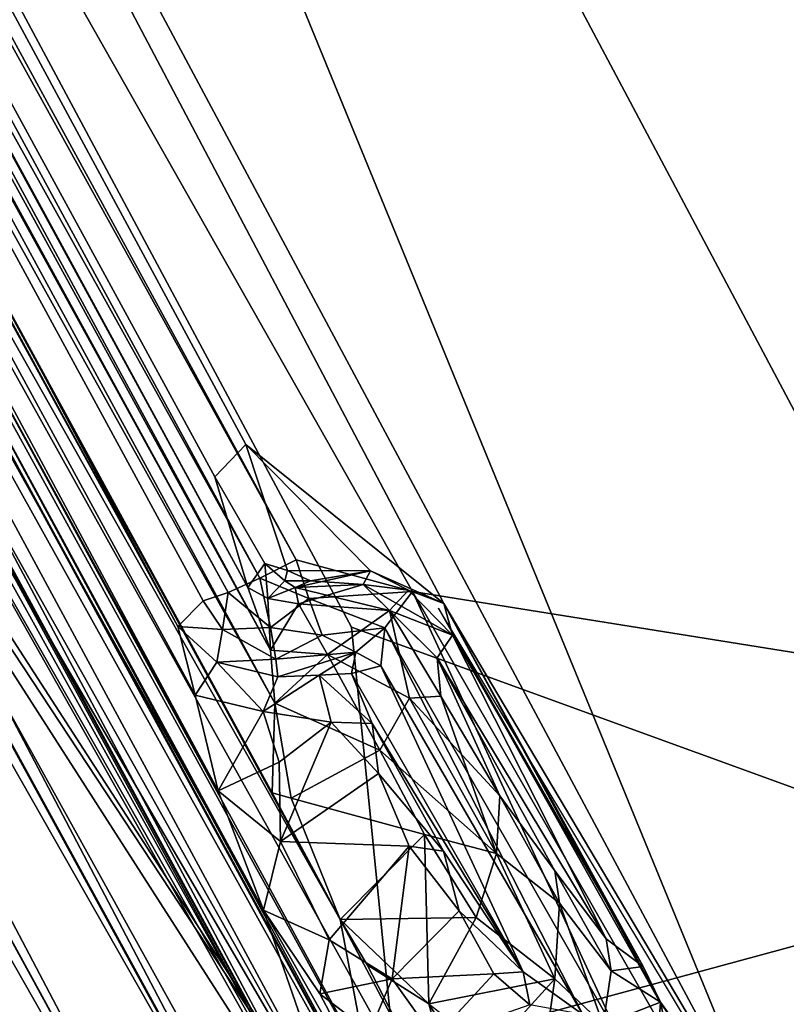
# Model space of a CAD drawing. Units: inches. Extents: x -2 to 291, y -6 to 84.
# Drawn here: x 29 to 30, y 40 to 42 of the extents above; entities that cross this region are included whole.
import ezdxf

# ---------------------------------------------------------------- set-up
doc = ezdxf.new("R2010")
doc.units = ezdxf.units.IN
doc.header["$MEASUREMENT"] = 0
doc.layers.add('SEAT-FABRIC', color=5, linetype='Continuous')
doc.layers.add('SEAT-LEG', color=5, linetype='Continuous')

# ---------------------------------------------------------------- blocks, each defined once
blk = doc.blocks.new('1VERUS_ASIDE_4LEG_SUSPBCK_ARMS_0T')
at = {"layer": 'SEAT-FABRIC'}
for points in [[(-5.7447, -2.2914, 14.9762), (-5.7869, -1.365, 14.9358), (7.0249, -1.8331, 16.4644), (6.9464, -3.6539, 16.5085)], [(6.2497, -3.8101, 18.7001), (6.2425, -1.9244, 18.6071), (-6.5348, -1.4232, 17.0617), (-6.3547, -3.1274, 17.1503)], [(-5.7447, -2.2914, 14.9762), (6.9464, -3.6539, 16.5085), (6.8102, -5.4733, 16.5808), (-5.4815, -4.0202, 15.0876)], [(6.2497, -3.8101, 18.7001), (-6.3547, -3.1274, 17.1503), (-6.098, -4.7107, 17.3017), (6.2397, -5.4288, 18.8459)], [(-5.1113, -5.7481, 15.2643), (-5.4815, -4.0202, 15.0876), (6.8102, -5.4733, 16.5808), (6.6121, -7.3391, 16.6876)], [(6.3814, -6.6065, 19.0271), (6.2397, -5.4288, 18.8459), (-6.098, -4.7107, 17.3017), (-5.7524, -6.1756, 17.522)], [(7.0982, -5.41, 17.2353), (7.2901, -7.7942, 17.4971), (6.8799, -7.3765, 17.3946)], [(7.0982, -5.41, 17.2353), (7.6113, -7.7945, 17.5103), (7.2901, -7.7942, 17.4971)], [(7.6921, -6.1098, 19.01), (6.2397, -5.4288, 18.8459), (6.3814, -6.6065, 19.0271), (7.0111, -7.8542, 19.2785)], [(6.8102, -5.4733, 16.5808), (6.889, -5.4829, 16.6528), (6.6121, -7.3391, 16.6876)], [(6.6121, -7.3391, 16.6876), (6.889, -5.4829, 16.6528), (6.8102, -5.4733, 16.5808)], [(6.889, -5.4829, 16.6528), (6.6576, -7.3891, 16.7398), (6.6121, -7.3391, 16.6876)], [(6.6121, -7.3391, 16.6876), (6.6576, -7.3891, 16.7398), (6.889, -5.4829, 16.6528)], [(6.718, -7.2131, 16.8123), (6.6576, -7.3891, 16.7398), (6.889, -5.4829, 16.6528)], [(6.889, -5.4829, 16.6528), (6.6576, -7.3891, 16.7398), (6.718, -7.2131, 16.8123)], [(-5.1113, -5.7481, 15.2643), (6.6121, -7.3391, 16.6876), (-4.7192, -6.9685, 15.4265), (-5.1113, -5.7481, 15.2643)], [(6.3814, -6.6065, 19.0271), (-5.7524, -6.1756, 17.522), (-5.2353, -7.1936, 17.7511), (5.2758, -7.5336, 19.0717)], [(6.3814, -6.6065, 19.0271), (5.2758, -7.5336, 19.0717), (6.0444, -7.8809, 19.2138), (6.3814, -6.6065, 19.0271)], [(6.0444, -7.8809, 19.2138), (7.0111, -7.8542, 19.2785), (6.3814, -6.6065, 19.0271), (6.0444, -7.8809, 19.2138)], [(4.8614, -7.5341, 16.518), (-4.4304, -7.2627, 15.4905), (-4.7192, -6.9685, 15.4265), (5.3261, -7.3539, 16.55)], [(6.6121, -7.3391, 16.6876), (5.3261, -7.3539, 16.55), (5.3261, -7.3539, 16.55), (-4.7192, -6.9685, 15.4265)], [(6.0444, -7.8809, 19.2138), (5.2758, -7.5336, 19.0717), (-5.2353, -7.1936, 17.7511), (-4.9371, -7.7081, 17.8471)], [(4.8864, -7.6188, 16.6266), (-4.4336, -7.3842, 15.6158), (-4.4304, -7.2627, 15.4905), (4.8614, -7.5341, 16.518)], [(6.2167, -7.3771, 16.6487), (6.6121, -7.3391, 16.6876), (5.3261, -7.3539, 16.55)], [(5.3261, -7.3539, 16.55), (6.6121, -7.3391, 16.6876), (6.2167, -7.3771, 16.6487)], [(6.6121, -7.3391, 16.6876), (6.2167, -7.3771, 16.6487), (6.3052, -7.4065, 16.6567)], [(6.3052, -7.4065, 16.6567), (6.2167, -7.3771, 16.6487), (6.6121, -7.3391, 16.6876)], [(5.3261, -7.3539, 16.55), (5.1985, -7.4466, 16.5494), (4.8614, -7.5341, 16.518)], [(4.8614, -7.5341, 16.518), (5.1985, -7.4466, 16.5494), (5.3261, -7.3539, 16.55)], [(5.3261, -7.3539, 16.55), (5.2688, -7.4005, 16.5772), (5.1985, -7.4466, 16.5494)], [(5.1985, -7.4466, 16.5494), (5.2688, -7.4005, 16.5772), (5.3261, -7.3539, 16.55)], [(5.3261, -7.3539, 16.55), (5.3887, -7.3704, 16.5867), (5.2688, -7.4005, 16.5772)], [(5.2688, -7.4005, 16.5772), (5.3887, -7.3704, 16.5867), (5.3261, -7.3539, 16.55)], [(5.3887, -7.3704, 16.5867), (5.3261, -7.3539, 16.55), (6.139, -7.3713, 16.6574)], [(5.3261, -7.3539, 16.55), (5.3887, -7.3704, 16.5867), (6.139, -7.3713, 16.6574)], [(5.3261, -7.3539, 16.55), (6.2167, -7.3771, 16.6487), (6.139, -7.3713, 16.6574)], [(5.3261, -7.3539, 16.55), (6.139, -7.3713, 16.6574), (6.2167, -7.3771, 16.6487)], [(5.2147, -7.4725, 16.9816), (5.2688, -7.4005, 16.5772), (5.3887, -7.3704, 16.5867)], [(5.3887, -7.3704, 16.5867), (5.4124, -7.4184, 17.1226), (5.2147, -7.4725, 16.9816)], [(5.2849, -7.4532, 17.1624), (5.3887, -7.3704, 16.5867), (5.2688, -7.4005, 16.5772)], [(5.3887, -7.3704, 16.5867), (5.2849, -7.4532, 17.1624), (5.4124, -7.4184, 17.1226)], [(5.4124, -7.4184, 17.1226), (5.3887, -7.3704, 16.5867), (6.0558, -7.407, 17.0588)], [(6.0558, -7.407, 17.0588), (5.3887, -7.3704, 16.5867), (5.4124, -7.4184, 17.1226)], [(5.3887, -7.3704, 16.5867), (6.0558, -7.407, 17.0588), (6.139, -7.3713, 16.6574)], [(6.139, -7.3713, 16.6574), (6.0558, -7.407, 17.0588), (5.3887, -7.3704, 16.5867)], [(6.0558, -7.407, 17.0588), (6.139, -7.3713, 16.6574), (6.1151, -7.4301, 17.1585)], [(6.139, -7.3713, 16.6574), (6.0558, -7.407, 17.0588), (6.1151, -7.4301, 17.1585)], [(6.139, -7.3713, 16.6574), (6.2167, -7.3771, 16.6487), (6.1151, -7.4301, 17.1585)], [(6.1151, -7.4301, 17.1585), (6.2167, -7.3771, 16.6487), (6.139, -7.3713, 16.6574)], [(6.2167, -7.3771, 16.6487), (6.1151, -7.4301, 17.1585), (6.1986, -7.4963, 17.2072)], [(6.2167, -7.3771, 16.6487), (6.1986, -7.4963, 17.2072), (6.1151, -7.4301, 17.1585)], [(6.2167, -7.3771, 16.6487), (6.3236, -7.4494, 16.6705), (6.1986, -7.4963, 17.2072)], [(6.1986, -7.4963, 17.2072), (6.3236, -7.4494, 16.6705), (6.2167, -7.3771, 16.6487)], [(5.1068, -7.6714, 17.1708), (-4.5139, -7.4355, 16.1701), (-4.4336, -7.3842, 15.6158), (4.8864, -7.6188, 16.6266)], [(5.2688, -7.4005, 16.5772), (5.2147, -7.4725, 16.9816), (5.1985, -7.4466, 16.5494)], [(5.1985, -7.4466, 16.5494), (5.2147, -7.4725, 16.9816), (5.2688, -7.4005, 16.5772)], [(5.2688, -7.4005, 16.5772), (5.2147, -7.4725, 16.9816), (5.2849, -7.4532, 17.1624)], [(5.4124, -7.4184, 17.1226), (5.2849, -7.4532, 17.1624), (5.2147, -7.4725, 16.9816)], [(5.4807, -7.4499, 17.3461), (5.4124, -7.4184, 17.1226), (5.2849, -7.4532, 17.1624)], [(5.2849, -7.4532, 17.1624), (5.4124, -7.4184, 17.1226), (5.4807, -7.4499, 17.3461)], [(5.4124, -7.4184, 17.1226), (5.8898, -7.428, 17.282), (6.0558, -7.407, 17.0588)], [(6.0558, -7.407, 17.0588), (5.8898, -7.428, 17.282), (5.4124, -7.4184, 17.1226)], [(5.4807, -7.4499, 17.3461), (5.708, -7.4473, 17.4008), (5.4124, -7.4184, 17.1226)], [(5.4807, -7.4499, 17.3461), (5.4124, -7.4184, 17.1226), (5.708, -7.4473, 17.4008)], [(5.4124, -7.4184, 17.1226), (5.8898, -7.428, 17.282), (5.708, -7.4473, 17.4008)], [(5.708, -7.4473, 17.4008), (5.8898, -7.428, 17.282), (5.4124, -7.4184, 17.1226)], [(6.1151, -7.4301, 17.1585), (6.0558, -7.407, 17.0588), (5.8898, -7.428, 17.282)], [(5.8898, -7.428, 17.282), (6.0558, -7.407, 17.0588), (6.1151, -7.4301, 17.1585)], [(-4.5853, -7.4791, 16.3291), (-4.2223, -7.427, 16.2026), (5.2354, -7.6939, 17.3098)], [(5.2354, -7.6939, 17.3098), (-4.2223, -7.427, 16.2026), (-4.5853, -7.4791, 16.3291)], [(-4.2223, -7.427, 16.2026), (5.1068, -7.6714, 17.1708), (5.2354, -7.6939, 17.3098)], [(5.2354, -7.6939, 17.3098), (5.1068, -7.6714, 17.1708), (-4.2223, -7.427, 16.2026)], [(5.9493, -7.4519, 17.3638), (5.708, -7.4473, 17.4008), (5.8898, -7.428, 17.282)], [(5.708, -7.4473, 17.4008), (5.9493, -7.4519, 17.3638), (5.8898, -7.428, 17.282)], [(5.8898, -7.428, 17.282), (5.9493, -7.4519, 17.3638), (6.1151, -7.4301, 17.1585)], [(6.1151, -7.4301, 17.1585), (5.9493, -7.4519, 17.3638), (5.8898, -7.428, 17.282)], [(6.1151, -7.4301, 17.1585), (6.1986, -7.4963, 17.2072), (5.9493, -7.4519, 17.3638)], [(5.9493, -7.4519, 17.3638), (6.1986, -7.4963, 17.2072), (6.1151, -7.4301, 17.1585)], [(5.1167, -7.5869, 16.5485), (5.1985, -7.4466, 16.5494), (4.8614, -7.5341, 16.518)], [(4.8614, -7.5341, 16.518), (5.1985, -7.4466, 16.5494), (5.1167, -7.5869, 16.5485)], [(5.1985, -7.4466, 16.5494), (5.1167, -7.5869, 16.5485), (5.1566, -7.5581, 16.5817)], [(5.1985, -7.4466, 16.5494), (5.1566, -7.5581, 16.5817), (5.1167, -7.5869, 16.5485)], [(5.1985, -7.4466, 16.5494), (5.2147, -7.4725, 16.9816), (5.1532, -7.5908, 16.9681)], [(5.1532, -7.5908, 16.9681), (5.1566, -7.5581, 16.5817), (5.1985, -7.4466, 16.5494)], [(5.2147, -7.4725, 16.9816), (5.2849, -7.4532, 17.1624), (5.1532, -7.5908, 16.9681)], [(5.1532, -7.5908, 16.9681), (5.2849, -7.4532, 17.1624), (5.1842, -7.6008, 17.1562)], [(5.1985, -7.4466, 16.5494), (5.1566, -7.5581, 16.5817), (5.2147, -7.4725, 16.9816)], [(5.2989, -7.6019, 17.3582), (5.1842, -7.6008, 17.1562), (5.2849, -7.4532, 17.1624)], [(5.2849, -7.4532, 17.1624), (5.1842, -7.6008, 17.1562), (5.2989, -7.6019, 17.3582)], [(5.1842, -7.6008, 17.1562), (5.2849, -7.4532, 17.1624), (5.2147, -7.4725, 16.9816)], [(5.2849, -7.4532, 17.1624), (5.4533, -7.5049, 17.4166), (5.4807, -7.4499, 17.3461)], [(5.4807, -7.4499, 17.3461), (5.4533, -7.5049, 17.4166), (5.2849, -7.4532, 17.1624)], [(5.2849, -7.4532, 17.1624), (5.2989, -7.6019, 17.3582), (5.4533, -7.5049, 17.4166)], [(5.4533, -7.5049, 17.4166), (5.2989, -7.6019, 17.3582), (5.2849, -7.4532, 17.1624)], [(5.4533, -7.5049, 17.4166), (5.708, -7.4473, 17.4008), (5.8031, -7.5096, 17.491)], [(5.708, -7.4473, 17.4008), (5.4533, -7.5049, 17.4166), (5.4807, -7.4499, 17.3461)], [(5.4807, -7.4499, 17.3461), (5.4533, -7.5049, 17.4166), (5.8031, -7.5096, 17.491)], [(5.4807, -7.4499, 17.3461), (5.8031, -7.5096, 17.491), (5.708, -7.4473, 17.4008)], [(5.708, -7.4473, 17.4008), (5.9493, -7.4519, 17.3638), (5.8031, -7.5096, 17.491)], [(5.9493, -7.4519, 17.3638), (5.708, -7.4473, 17.4008), (5.8031, -7.5096, 17.491)], [(5.9493, -7.4519, 17.3638), (6.0731, -7.5339, 17.3932), (5.8031, -7.5096, 17.491)], [(5.8031, -7.5096, 17.491), (6.0731, -7.5339, 17.3932), (5.9493, -7.4519, 17.3638)], [(6.1986, -7.4963, 17.2072), (6.0731, -7.5339, 17.3932), (5.9493, -7.4519, 17.3638)], [(5.9493, -7.4519, 17.3638), (6.0731, -7.5339, 17.3932), (6.1986, -7.4963, 17.2072)], [(-4.45, -7.5832, 16.4911), (-4.5853, -7.4791, 16.3291), (5.3299, -7.7387, 17.406)], [(5.3299, -7.7387, 17.406), (-4.5853, -7.4791, 16.3291), (-4.45, -7.5832, 16.4911)], [(5.2354, -7.6939, 17.3098), (5.3299, -7.7387, 17.406), (-4.5853, -7.4791, 16.3291)], [(-4.5853, -7.4791, 16.3291), (5.3299, -7.7387, 17.406), (5.2354, -7.6939, 17.3098)], [(5.2147, -7.4725, 16.9816), (5.1566, -7.5581, 16.5817), (5.1532, -7.5908, 16.9681)], [(5.2147, -7.4725, 16.9816), (5.1532, -7.5908, 16.9681), (5.1842, -7.6008, 17.1562)], [(6.1986, -7.4963, 17.2072), (6.0731, -7.5339, 17.3932), (6.2394, -7.6638, 17.2548)], [(6.2394, -7.6638, 17.2548), (6.0731, -7.5339, 17.3932), (6.1986, -7.4963, 17.2072)], [(5.2989, -7.6019, 17.3582), (5.4533, -7.5049, 17.4166), (5.5127, -7.6069, 17.5043)], [(5.2989, -7.6019, 17.3582), (5.5127, -7.6069, 17.5043), (5.4533, -7.5049, 17.4166)], [(5.4533, -7.5049, 17.4166), (5.5127, -7.6069, 17.5043), (5.8031, -7.5096, 17.491)], [(5.8031, -7.5096, 17.491), (5.5127, -7.6069, 17.5043), (5.4533, -7.5049, 17.4166)], [(5.5127, -7.6069, 17.5043), (5.7003, -7.6136, 17.5448), (5.8031, -7.5096, 17.491)], [(5.5127, -7.6069, 17.5043), (5.8031, -7.5096, 17.491), (5.7003, -7.6136, 17.5448)], [(5.8916, -7.6073, 17.5216), (5.7003, -7.6136, 17.5448), (5.8031, -7.5096, 17.491)], [(5.8031, -7.5096, 17.491), (5.7003, -7.6136, 17.5448), (5.8916, -7.6073, 17.5216)], [(5.8916, -7.6073, 17.5216), (6.0731, -7.5339, 17.3932), (5.8031, -7.5096, 17.491)], [(5.8916, -7.6073, 17.5216), (5.8031, -7.5096, 17.491), (6.0731, -7.5339, 17.3932)], [(4.8864, -7.6188, 16.6266), (4.8614, -7.5341, 16.518), (5.1167, -7.5869, 16.5485), (5.0828, -7.6187, 16.5956)], [(5.9919, -7.7723, 17.4956), (6.0731, -7.5339, 17.3932), (5.8916, -7.6073, 17.5216)], [(5.9919, -7.7723, 17.4956), (6.1321, -7.7163, 17.4013), (6.0731, -7.5339, 17.3932)], [(6.1321, -7.7163, 17.4013), (6.0731, -7.5339, 17.3932), (6.2394, -7.6638, 17.2548)], [(6.0731, -7.5339, 17.3932), (6.1321, -7.7163, 17.4013), (6.2394, -7.6638, 17.2548)], [(5.1566, -7.5581, 16.5817), (5.1167, -7.5869, 16.5485), (5.1315, -7.602, 16.5944)], [(5.1315, -7.602, 16.5944), (5.1167, -7.5869, 16.5485), (5.1566, -7.5581, 16.5817)], [(5.1532, -7.5908, 16.9681), (5.1315, -7.602, 16.5944), (5.1566, -7.5581, 16.5817)], [(5.1566, -7.5581, 16.5817), (5.1315, -7.602, 16.5944), (5.1532, -7.5908, 16.9681)], [(-4.6011, -7.7361, 16.5664), (-4.45, -7.5832, 16.4911), (5.7616, -7.8399, 17.557)], [(5.7616, -7.8399, 17.557), (-4.45, -7.5832, 16.4911), (-4.6011, -7.7361, 16.5664)], [(5.4798, -7.8315, 17.5202), (-4.45, -7.5832, 16.4911), (5.3299, -7.7387, 17.406)], [(5.3299, -7.7387, 17.406), (-4.45, -7.5832, 16.4911), (5.4798, -7.8315, 17.5202)], [(-4.45, -7.5832, 16.4911), (5.4798, -7.8315, 17.5202), (5.7616, -7.8399, 17.557)], [(5.7616, -7.8399, 17.557), (5.4798, -7.8315, 17.5202), (-4.45, -7.5832, 16.4911)], [(5.1167, -7.5869, 16.5485), (5.1315, -7.602, 16.5944), (5.0828, -7.6187, 16.5956)], [(5.0828, -7.6187, 16.5956), (5.1315, -7.602, 16.5944), (5.1167, -7.5869, 16.5485)], [(5.1451, -7.6477, 17.1316), (5.1532, -7.5908, 16.9681), (5.1315, -7.602, 16.5944)], [(5.1315, -7.602, 16.5944), (5.1532, -7.5908, 16.9681), (5.1451, -7.6477, 17.1316)], [(5.1842, -7.6008, 17.1562), (5.1532, -7.5908, 16.9681), (5.1451, -7.6477, 17.1316)], [(5.1532, -7.5908, 16.9681), (5.1842, -7.6008, 17.1562), (5.1451, -7.6477, 17.1316)], [(5.1315, -7.602, 16.5944), (5.0828, -7.6187, 16.5956), (5.1451, -7.6477, 17.1316)], [(5.1451, -7.6477, 17.1316), (5.0828, -7.6187, 16.5956), (5.1315, -7.602, 16.5944)], [(5.2354, -7.6939, 17.3098), (5.1842, -7.6008, 17.1562), (5.1451, -7.6477, 17.1316)], [(5.1451, -7.6477, 17.1316), (5.1842, -7.6008, 17.1562), (5.2354, -7.6939, 17.3098)], [(5.2989, -7.6019, 17.3582), (5.2354, -7.6939, 17.3098), (5.1842, -7.6008, 17.1562)], [(5.2989, -7.6019, 17.3582), (5.1842, -7.6008, 17.1562), (5.2354, -7.6939, 17.3098)], [(5.2354, -7.6939, 17.3098), (5.3299, -7.7387, 17.406), (5.2989, -7.6019, 17.3582)], [(5.2354, -7.6939, 17.3098), (5.2989, -7.6019, 17.3582), (5.3299, -7.7387, 17.406)], [(5.2989, -7.6019, 17.3582), (5.5127, -7.6069, 17.5043), (5.3299, -7.7387, 17.406)], [(5.2989, -7.6019, 17.3582), (5.3299, -7.7387, 17.406), (5.5127, -7.6069, 17.5043)], [(5.5073, -7.8046, 17.5121), (5.3299, -7.7387, 17.406), (5.5127, -7.6069, 17.5043)], [(5.5127, -7.6069, 17.5043), (5.3299, -7.7387, 17.406), (5.5073, -7.8046, 17.5121)], [(5.7003, -7.6136, 17.5448), (5.5127, -7.6069, 17.5043), (5.5073, -7.8046, 17.5121)], [(5.5073, -7.8046, 17.5121), (5.5127, -7.6069, 17.5043), (5.7003, -7.6136, 17.5448)], [(5.7003, -7.6136, 17.5448), (5.7616, -7.8399, 17.557), (5.5073, -7.8046, 17.5121)], [(5.7003, -7.6136, 17.5448), (5.5073, -7.8046, 17.5121), (5.7616, -7.8399, 17.557)], [(5.7003, -7.6136, 17.5448), (5.7616, -7.8399, 17.557), (5.8916, -7.6073, 17.5216)], [(5.9919, -7.7723, 17.4956), (5.7003, -7.6136, 17.5448), (5.8916, -7.6073, 17.5216)], [(5.7616, -7.8399, 17.557), (5.7003, -7.6136, 17.5448), (5.9919, -7.7723, 17.4956)], [(5.8916, -7.6073, 17.5216), (5.7616, -7.8399, 17.557), (5.9919, -7.7723, 17.4956)], [(4.8864, -7.6188, 16.6266), (5.0828, -7.6187, 16.5956), (5.1068, -7.6714, 17.1708)], [(5.1068, -7.6714, 17.1708), (5.0828, -7.6187, 16.5956), (4.8864, -7.6188, 16.6266)], [(5.1068, -7.6714, 17.1708), (4.8864, -7.6188, 16.6266), (5.0828, -7.6187, 16.5956), (5.1068, -7.6714, 17.1708)], [(5.0828, -7.6187, 16.5956), (5.1068, -7.6714, 17.1708), (5.1451, -7.6477, 17.1316)], [(5.1451, -7.6477, 17.1316), (5.1068, -7.6714, 17.1708), (5.0828, -7.6187, 16.5956)], [(5.2354, -7.6939, 17.3098), (5.1068, -7.6714, 17.1708), (5.1451, -7.6477, 17.1316)], [(5.1451, -7.6477, 17.1316), (5.1068, -7.6714, 17.1708), (5.2354, -7.6939, 17.3098)], [(0.3826, -8.1134, 18.5157), (5.8776, -8.2128, 19.1743), (6.0444, -7.8809, 19.2138), (-4.9371, -7.7081, 17.8471)], [(6.1321, -7.7163, 17.4013), (6.3734, -7.7604, 17.4909), (5.9919, -7.7723, 17.4956)], [(-4.6011, -7.7361, 16.5664), (6.3665, -8.0522, 17.7271), (-4.7875, -7.9185, 16.5772)], [(-4.7875, -7.9185, 16.5772), (6.3665, -8.0522, 17.7271), (-4.6011, -7.7361, 16.5664)], [(-4.6011, -7.7361, 16.5664), (5.7616, -7.8399, 17.557), (6.3665, -8.0522, 17.7271)], [(6.3665, -8.0522, 17.7271), (5.7616, -7.8399, 17.557), (-4.6011, -7.7361, 16.5664)], [(5.3299, -7.7387, 17.406), (5.5073, -7.8046, 17.5121), (5.4798, -7.8315, 17.5202)], [(5.4798, -7.8315, 17.5202), (5.5073, -7.8046, 17.5121), (5.3299, -7.7387, 17.406)], [(6.3317, -7.8613, 17.6165), (5.9919, -7.7723, 17.4956), (6.3734, -7.7604, 17.4909)], [(6.3734, -7.7604, 17.4909), (5.9919, -7.7723, 17.4956), (6.3317, -7.8613, 17.6165)], [(5.9919, -7.7723, 17.4956), (5.8652, -7.8386, 17.5575), (5.7616, -7.8399, 17.557)], [(5.9919, -7.7723, 17.4956), (5.7616, -7.8399, 17.557), (5.8652, -7.8386, 17.5575)], [(5.9919, -7.7723, 17.4956), (6.3317, -7.8613, 17.6165), (5.8652, -7.8386, 17.5575)], [(5.8652, -7.8386, 17.5575), (6.3317, -7.8613, 17.6165), (5.9919, -7.7723, 17.4956)], [(5.5073, -7.8046, 17.5121), (5.7616, -7.8399, 17.557), (5.4798, -7.8315, 17.5202)], [(5.4798, -7.8315, 17.5202), (5.7616, -7.8399, 17.557), (5.5073, -7.8046, 17.5121)], [(5.8652, -7.8386, 17.5575), (6.3317, -7.8613, 17.6165), (5.7616, -7.8399, 17.557)], [(5.7616, -7.8399, 17.557), (6.3317, -7.8613, 17.6165), (5.8652, -7.8386, 17.5575)], [(5.7616, -7.8399, 17.557), (6.3317, -7.8613, 17.6165), (6.3665, -8.0522, 17.7271)], [(6.3665, -8.0522, 17.7271), (6.3317, -7.8613, 17.6165), (5.7616, -7.8399, 17.557)], [(-4.7875, -7.9185, 16.5772), (-5.2647, -8.0991, 16.5275), (6.3665, -8.0522, 17.7271)], [(-4.7875, -7.9185, 16.5772), (6.3665, -8.0522, 17.7271), (-5.2647, -8.0991, 16.5275)], [(-5.2647, -8.0991, 16.5275), (-5.5832, -8.6479, 16.4943), (6.3665, -8.0522, 17.7271)], [(6.3665, -8.0522, 17.7271), (-5.5832, -8.6479, 16.4943), (6.5617, -8.9774, 17.7464)], [(6.3665, -8.0522, 17.7271), (-5.162, -8.7283, 16.5334), (-5.2647, -8.0991, 16.5275)], [(6.3665, -8.0522, 17.7271), (6.5809, -9.039, 17.7446), (-5.162, -8.7283, 16.5334)], [(5.8776, -8.2128, 19.1743), (0.3826, -8.1134, 18.5157), (1.6971, -8.6835, 18.5074), (5.8298, -8.7275, 18.9921)], [(-5.162, -8.7283, 16.5334), (6.5809, -9.039, 17.7446), (-5.125, -8.7589, 16.5019)], [(6.5003, -9.0751, 17.6116), (-5.125, -8.7589, 16.5019), (6.5809, -9.039, 17.7446)]]:
    blk.add_3dface(points, dxfattribs=at)
at = {"layer": 'SEAT-LEG'}
for points in [[(-5.7454, -2.458, 14.8158), (-5.7454, -2.458, 14.8158), (7.1239, -1.7765, 16.3181), (7.048, -3.5959, 16.3619)], [(7.048, -3.5959, 16.3619), (7.048, -3.5959, 16.3619), (-5.539, -4.0473, 14.9247), (-5.7454, -2.458, 14.8158)], [(7.048, -3.5959, 16.3619), (7.048, -3.5959, 16.3619), (6.9138, -5.3786, 16.4306), (-5.539, -4.0473, 14.9247)], [(-5.171, -5.8145, 15.1091), (-5.171, -5.8145, 15.1091), (-5.539, -4.0473, 14.9247), (6.9138, -5.3786, 16.4306)], [(-5.171, -5.8145, 15.1091), (-5.171, -5.8145, 15.1091), (6.9138, -5.3786, 16.4306), (-4.4556, -7.3167, 15.3346)], [(5.275, -7.3954, 16.3921), (5.275, -7.3954, 16.3921), (-4.4556, -7.3167, 15.3346), (6.9138, -5.3786, 16.4306)], [(6.9138, -5.3786, 16.4306), (6.9138, -5.3786, 16.4306), (6.3003, -7.3991, 16.5017), (5.275, -7.3954, 16.3921)], [(6.3003, -7.3991, 16.5017), (6.3003, -7.3991, 16.5017), (6.9138, -5.3786, 16.4306), (6.7001, -7.4138, 16.5469)], [(6.9947, -5.5226, 16.5053), (6.9947, -5.5226, 16.5053), (6.7001, -7.4138, 16.5469), (6.9138, -5.3786, 16.4306)], [(6.832, -7.3621, 16.6477), (6.832, -7.3621, 16.6477), (6.7001, -7.4138, 16.5469), (6.9947, -5.5226, 16.5053)], [(-4.4556, -7.3167, 15.3346), (-4.4556, -7.3167, 15.3346), (5.1072, -7.5623, 16.3828), (-4.5005, -7.3814, 15.3511)], [(5.275, -7.3954, 16.3921), (5.275, -7.3954, 16.3921), (5.1072, -7.5623, 16.3828), (-4.4556, -7.3167, 15.3346)], [(6.6106, -7.3445, 16.6875), (6.6106, -7.3445, 16.6875), (5.3286, -7.3676, 16.5562), (6.2185, -7.378, 16.649)], [(5.1028, -7.642, 16.4038), (5.1028, -7.642, 16.4038), (-4.5091, -7.4844, 15.4235), (-4.5005, -7.3814, 15.3511)], [(5.1072, -7.5623, 16.3828), (5.1072, -7.5623, 16.3828), (5.1028, -7.642, 16.4038), (-4.5005, -7.3814, 15.3511)], [(5.3286, -7.3676, 16.5562), (5.3286, -7.3676, 16.5562), (6.139, -7.3713, 16.6574), (6.2185, -7.378, 16.649)], [(5.275, -7.3954, 16.3921), (5.275, -7.3954, 16.3921), (5.1851, -7.5784, 16.4076), (5.1072, -7.5623, 16.3828)], [(5.275, -7.3954, 16.3921), (5.275, -7.3954, 16.3921), (5.31, -7.4778, 16.4507), (5.1851, -7.5784, 16.4076)], [(6.3003, -7.3991, 16.5017), (6.3003, -7.3991, 16.5017), (6.2416, -7.4825, 16.5538), (5.275, -7.3954, 16.3921)], [(5.31, -7.4778, 16.4507), (5.31, -7.4778, 16.4507), (5.275, -7.3954, 16.3921), (6.2416, -7.4825, 16.5538)], [(5.2605, -7.5914, 16.4736), (5.2605, -7.5914, 16.4736), (5.1851, -7.5784, 16.4076), (5.31, -7.4778, 16.4507)], [(5.2605, -7.5914, 16.4736), (5.2605, -7.5914, 16.4736), (5.31, -7.4778, 16.4507), (5.3228, -7.5509, 16.5421)], [(5.31, -7.4778, 16.4507), (5.31, -7.4778, 16.4507), (6.2416, -7.4825, 16.5538), (6.1612, -7.5214, 16.6269)], [(5.3705, -7.5221, 16.5434), (5.3705, -7.5221, 16.5434), (5.31, -7.4778, 16.4507), (6.1612, -7.5214, 16.6269)], [(5.3228, -7.5509, 16.5421), (5.3228, -7.5509, 16.5421), (5.31, -7.4778, 16.4507), (5.3705, -7.5221, 16.5434)], [(-4.1006, -7.5188, 15.5289), (-4.1006, -7.5188, 15.5289), (-4.5091, -7.4844, 15.4235), (5.0959, -7.7093, 16.4506)], [(5.0959, -7.7093, 16.4506), (5.0959, -7.7093, 16.4506), (-4.5091, -7.4844, 15.4235), (5.1028, -7.642, 16.4038)], [(-4.1006, -7.5188, 15.5289), (-4.1006, -7.5188, 15.5289), (5.1045, -7.8284, 17.159), (-4.4994, -7.5915, 16.1596)], [(5.1045, -7.8284, 17.159), (5.1045, -7.8284, 17.159), (-4.1006, -7.5188, 15.5289), (5.0857, -7.7601, 16.5318)], [(-4.1006, -7.5188, 15.5289), (-4.1006, -7.5188, 15.5289), (5.0959, -7.7093, 16.4506), (5.0857, -7.7601, 16.5318)], [(5.3705, -7.5221, 16.5434), (5.3705, -7.5221, 16.5434), (5.3545, -7.5794, 17.0745), (5.3228, -7.5509, 16.5421)], [(5.3545, -7.5794, 17.0745), (5.3545, -7.5794, 17.0745), (5.3705, -7.5221, 16.5434), (6.0301, -7.5806, 17.2023)], [(6.1612, -7.5214, 16.6269), (6.1612, -7.5214, 16.6269), (6.0301, -7.5806, 17.2023), (5.3705, -7.5221, 16.5434)], [(6.0933, -7.6016, 17.1494), (6.0933, -7.6016, 17.1494), (6.0301, -7.5806, 17.2023), (6.1612, -7.5214, 16.6269)], [(5.288, -7.7075, 17.078), (5.288, -7.7075, 17.078), (5.2559, -7.694, 16.5472), (5.3228, -7.5509, 16.5421)], [(5.2605, -7.5914, 16.4736), (5.2605, -7.5914, 16.4736), (5.3228, -7.5509, 16.5421), (5.2559, -7.694, 16.5472)], [(5.3228, -7.5509, 16.5421), (5.3228, -7.5509, 16.5421), (5.3256, -7.636, 17.0904), (5.288, -7.7075, 17.078)], [(5.3545, -7.5794, 17.0745), (5.3545, -7.5794, 17.0745), (5.3256, -7.636, 17.0904), (5.3228, -7.5509, 16.5421)], [(5.1028, -7.642, 16.4038), (5.1028, -7.642, 16.4038), (5.1072, -7.5623, 16.3828), (5.1851, -7.5784, 16.4076)], [(5.1045, -7.8284, 17.159), (5.1045, -7.8284, 17.159), (-4.5362, -7.611, 16.234), (-4.4994, -7.5915, 16.1596)], [(5.1851, -7.5784, 16.4076), (5.1851, -7.5784, 16.4076), (5.1974, -7.6718, 16.4564), (5.1028, -7.642, 16.4038)], [(5.1974, -7.6718, 16.4564), (5.1974, -7.6718, 16.4564), (5.1851, -7.5784, 16.4076), (5.2605, -7.5914, 16.4736)], [(5.1974, -7.6718, 16.4564), (5.1974, -7.6718, 16.4564), (5.2605, -7.5914, 16.4736), (5.2559, -7.694, 16.5472)], [(5.3545, -7.5794, 17.0745), (5.3545, -7.5794, 17.0745), (5.4601, -7.5937, 17.2588), (5.3256, -7.636, 17.0904)], [(5.3256, -7.636, 17.0904), (5.3256, -7.636, 17.0904), (5.4601, -7.5937, 17.2588), (5.4173, -7.6619, 17.2541)], [(5.4601, -7.5937, 17.2588), (5.4601, -7.5937, 17.2588), (5.3545, -7.5794, 17.0745), (6.0301, -7.5806, 17.2023)], [(5.4601, -7.5937, 17.2588), (5.4601, -7.5937, 17.2588), (5.5508, -7.6319, 17.347), (5.4173, -7.6619, 17.2541)], [(6.0301, -7.5806, 17.2023), (6.0301, -7.5806, 17.2023), (5.747, -7.5974, 17.3544), (5.4601, -7.5937, 17.2588)], [(5.5508, -7.6319, 17.347), (5.5508, -7.6319, 17.347), (5.4601, -7.5937, 17.2588), (5.747, -7.5974, 17.3544)], [(6.0301, -7.5806, 17.2023), (6.0301, -7.5806, 17.2023), (5.8638, -7.6292, 17.3621), (5.747, -7.5974, 17.3544)], [(5.8638, -7.6292, 17.3621), (5.8638, -7.6292, 17.3621), (6.0301, -7.5806, 17.2023), (6.0052, -7.6323, 17.2768)], [(6.0933, -7.6016, 17.1494), (6.0933, -7.6016, 17.1494), (6.0052, -7.6323, 17.2768), (6.0301, -7.5806, 17.2023)], [(-4.5362, -7.611, 16.234), (-4.5362, -7.611, 16.234), (5.4232, -7.9214, 17.3813), (-4.4282, -7.6886, 16.3762)], [(5.4232, -7.9214, 17.3813), (5.4232, -7.9214, 17.3813), (-4.5362, -7.611, 16.234), (5.2381, -7.8665, 17.291)], [(-4.5362, -7.611, 16.234), (-4.5362, -7.611, 16.234), (5.1045, -7.8284, 17.159), (5.2381, -7.8665, 17.291)], [(5.7047, -7.6511, 17.3906), (5.7047, -7.6511, 17.3906), (5.5508, -7.6319, 17.347), (5.747, -7.5974, 17.3544)], [(5.7047, -7.6511, 17.3906), (5.7047, -7.6511, 17.3906), (5.747, -7.5974, 17.3544), (5.8638, -7.6292, 17.3621)], [(6.0933, -7.6016, 17.1494), (6.0933, -7.6016, 17.1494), (6.056, -7.7965, 17.2896), (6.0052, -7.6323, 17.2768)], [(5.4173, -7.6619, 17.2541), (5.4173, -7.6619, 17.2541), (5.5508, -7.6319, 17.347), (5.5705, -7.8649, 17.377)], [(5.7047, -7.6511, 17.3906), (5.7047, -7.6511, 17.3906), (5.5705, -7.8649, 17.377), (5.5508, -7.6319, 17.347)], [(5.7047, -7.6511, 17.3906), (5.7047, -7.6511, 17.3906), (5.8638, -7.6292, 17.3621), (5.9135, -7.8099, 17.3609)], [(5.8638, -7.6292, 17.3621), (5.8638, -7.6292, 17.3621), (6.0052, -7.6323, 17.2768), (5.9135, -7.8099, 17.3609)], [(6.0052, -7.6323, 17.2768), (6.0052, -7.6323, 17.2768), (6.056, -7.7965, 17.2896), (5.9135, -7.8099, 17.3609)], [(5.1974, -7.6718, 16.4564), (5.1974, -7.6718, 16.4564), (5.0959, -7.7093, 16.4506), (5.1028, -7.642, 16.4038)], [(5.288, -7.7075, 17.078), (5.288, -7.7075, 17.078), (5.3256, -7.636, 17.0904), (5.3327, -7.7668, 17.2057)], [(5.3256, -7.636, 17.0904), (5.3256, -7.636, 17.0904), (5.4173, -7.6619, 17.2541), (5.3327, -7.7668, 17.2057)], [(5.5705, -7.8649, 17.377), (5.5705, -7.8649, 17.377), (5.7047, -7.6511, 17.3906), (5.7856, -7.8785, 17.402)], [(5.7047, -7.6511, 17.3906), (5.7047, -7.6511, 17.3906), (5.9135, -7.8099, 17.3609), (5.7856, -7.8785, 17.402)], [(-4.4135, -7.6721, 15.9203), (-4.5356, -7.7129, 16.0966), (6.6477, -7.9553, 17.0617)], [(-4.499, -7.7147, 15.7209), (-4.4135, -7.6721, 15.9203), (6.6373, -7.9922, 16.8691)], [(-4.4135, -7.6721, 15.9203), (6.6477, -7.9553, 17.0617), (6.6373, -7.9922, 16.8691)], [(5.0959, -7.7093, 16.4506), (5.0959, -7.7093, 16.4506), (5.1974, -7.6718, 16.4564), (5.1533, -7.7554, 16.5394)], [(5.1533, -7.7554, 16.5394), (5.1533, -7.7554, 16.5394), (5.1974, -7.6718, 16.4564), (5.2559, -7.694, 16.5472)], [(5.3327, -7.7668, 17.2057), (5.3327, -7.7668, 17.2057), (5.4173, -7.6619, 17.2541), (5.4345, -7.7891, 17.2968)], [(5.5705, -7.8649, 17.377), (5.5705, -7.8649, 17.377), (5.4345, -7.7891, 17.2968), (5.4173, -7.6619, 17.2541)], [(-4.73, -7.7991, 16.4035), (-4.73, -7.7991, 16.4035), (-4.4282, -7.6886, 16.3762), (5.671, -7.9612, 17.4394)], [(5.4232, -7.9214, 17.3813), (5.4232, -7.9214, 17.3813), (5.671, -7.9612, 17.4394), (-4.4282, -7.6886, 16.3762)], [(5.0857, -7.7601, 16.5318), (5.0857, -7.7601, 16.5318), (5.0959, -7.7093, 16.4506), (5.1533, -7.7554, 16.5394)], [(5.2035, -7.7972, 17.103), (5.2035, -7.7972, 17.103), (5.1533, -7.7554, 16.5394), (5.2559, -7.694, 16.5472)], [(5.2559, -7.694, 16.5472), (5.2559, -7.694, 16.5472), (5.288, -7.7075, 17.078), (5.2035, -7.7972, 17.103)], [(5.2035, -7.7972, 17.103), (5.2035, -7.7972, 17.103), (5.288, -7.7075, 17.078), (5.3327, -7.7668, 17.2057)], [(6.6477, -7.9553, 17.0617), (-4.5356, -7.7129, 16.0966), (6.6406, -7.9945, 17.2516)], [(-4.5356, -7.7129, 16.0966), (-4.4352, -7.8154, 16.2683), (6.6406, -7.9945, 17.2516)], [(6.6281, -8.1007, 16.7071), (-4.3615, -7.8169, 15.576), (-4.499, -7.7147, 15.7209)], [(6.6373, -7.9922, 16.8691), (6.6281, -8.1007, 16.7071), (-4.499, -7.7147, 15.7209)], [(5.0857, -7.7601, 16.5318), (5.0857, -7.7601, 16.5318), (5.1533, -7.7554, 16.5394), (5.1045, -7.8284, 17.159)], [(5.2035, -7.7972, 17.103), (5.2035, -7.7972, 17.103), (5.1045, -7.8284, 17.159), (5.1533, -7.7554, 16.5394)], [(5.2035, -7.7972, 17.103), (5.2035, -7.7972, 17.103), (5.3327, -7.7668, 17.2057), (5.2381, -7.8665, 17.291)], [(5.4232, -7.9214, 17.3813), (5.4232, -7.9214, 17.3813), (5.2381, -7.8665, 17.291), (5.3327, -7.7668, 17.2057)], [(5.4345, -7.7891, 17.2968), (5.4345, -7.7891, 17.2968), (5.4232, -7.9214, 17.3813), (5.3327, -7.7668, 17.2057)], [(5.4345, -7.7891, 17.2968), (5.4345, -7.7891, 17.2968), (5.5705, -7.8649, 17.377), (5.4232, -7.9214, 17.3813)], [(6.3534, -8.0929, 17.5718), (6.3534, -8.0929, 17.5718), (-4.7399, -7.9121, 16.4239), (-4.73, -7.7991, 16.4035)], [(-4.73, -7.7991, 16.4035), (-4.73, -7.7991, 16.4035), (5.671, -7.9612, 17.4394), (6.3534, -8.0929, 17.5718)], [(5.1045, -7.8284, 17.159), (5.1045, -7.8284, 17.159), (5.2035, -7.7972, 17.103), (5.2381, -7.8665, 17.291)], [(5.9815, -7.9003, 17.4008), (5.9815, -7.9003, 17.4008), (5.9135, -7.8099, 17.3609), (6.056, -7.7965, 17.2896)], [(-4.4352, -7.8154, 16.2683), (-4.7405, -7.9948, 16.3453), (6.6439, -8.1045, 17.4117)], [(6.619, -8.262, 16.6006), (-4.6515, -7.9981, 15.4388), (-4.3615, -7.8169, 15.576)], [(6.6439, -8.1045, 17.4117), (6.6406, -7.9945, 17.2516), (-4.4352, -7.8154, 16.2683)], [(6.6281, -8.1007, 16.7071), (6.619, -8.262, 16.6006), (-4.3615, -7.8169, 15.576)], [(5.8685, -7.9475, 17.4436), (5.8685, -7.9475, 17.4436), (5.7856, -7.8785, 17.402), (5.9135, -7.8099, 17.3609)], [(5.9815, -7.9003, 17.4008), (5.9815, -7.9003, 17.4008), (5.8685, -7.9475, 17.4436), (5.9135, -7.8099, 17.3609)], [(5.4232, -7.9214, 17.3813), (5.4232, -7.9214, 17.3813), (5.5705, -7.8649, 17.377), (5.671, -7.9612, 17.4394)], [(5.7856, -7.8785, 17.402), (5.7856, -7.8785, 17.402), (5.671, -7.9612, 17.4394), (5.5705, -7.8649, 17.377)], [(5.7856, -7.8785, 17.402), (5.7856, -7.8785, 17.402), (5.8685, -7.9475, 17.4436), (5.671, -7.9612, 17.4394)], [(6.3451, -7.9662, 17.4995), (6.3451, -7.9662, 17.4995), (5.8685, -7.9475, 17.4436), (5.9815, -7.9003, 17.4008)], [(-4.7399, -7.9121, 16.4239), (-4.7399, -7.9121, 16.4239), (6.3534, -8.0929, 17.5718), (-5.2823, -8.0207, 16.3515)], [(6.3451, -7.9662, 17.4995), (6.3451, -7.9662, 17.4995), (5.671, -7.9612, 17.4394), (5.8685, -7.9475, 17.4436)], [(5.671, -7.9612, 17.4394), (5.671, -7.9612, 17.4394), (6.3451, -7.9662, 17.4995), (6.3534, -8.0929, 17.5718)], [(6.3176, -8.2534, 17.4975), (-4.7405, -7.9948, 16.3453), (-4.6961, -8.1801, 16.3869)], [(-4.7405, -7.9948, 16.3453), (6.3176, -8.2534, 17.4975), (6.6439, -8.1045, 17.4117)], [(6.6032, -8.4458, 16.5657), (-4.6515, -7.9981, 15.4388), (6.619, -8.262, 16.6006)], [(-4.6184, -8.1827, 15.4057), (-4.6515, -7.9981, 15.4388), (6.6032, -8.4458, 16.5657)], [(-5.2823, -8.0207, 16.3515), (-5.2823, -8.0207, 16.3515), (6.3534, -8.0929, 17.5718), (-5.3663, -8.6354, 16.3622)], [(6.3517, -8.9533, 17.5822), (6.3517, -8.9533, 17.5822), (-5.3663, -8.6354, 16.3622), (6.3534, -8.0929, 17.5718)], [(6.309, -8.4383, 17.5336), (-4.6961, -8.1801, 16.3869), (6.6389, -8.6267, 17.5179)], [(6.6389, -8.6267, 17.5179), (-4.6961, -8.1801, 16.3869), (-4.6577, -8.3679, 16.352)], [(6.3176, -8.2534, 17.4975), (-4.6961, -8.1801, 16.3869), (6.309, -8.4383, 17.5336)], [(6.6032, -8.4458, 16.5657), (-4.5929, -8.371, 15.4457), (-4.6184, -8.1827, 15.4057)], [(-4.6577, -8.3679, 16.352), (-4.4662, -8.5139, 16.2655), (6.621, -8.794, 17.4078)], [(6.6389, -8.6267, 17.5179), (-4.6577, -8.3679, 16.352), (6.621, -8.794, 17.4078)], [(-4.5929, -8.371, 15.4457), (6.6162, -8.6282, 16.5996), (-4.4185, -8.5146, 15.5701)], [(6.6032, -8.4458, 16.5657), (6.6162, -8.6282, 16.5996), (-4.5929, -8.371, 15.4457)], [(6.6004, -8.9013, 17.2464), (6.621, -8.794, 17.4078), (-4.4662, -8.5139, 16.2655)], [(-4.4662, -8.5139, 16.2655), (-4.3693, -8.6175, 16.115), (6.6004, -8.9013, 17.2464)], [(6.6018, -8.7894, 16.7032), (-4.4077, -8.6211, 15.7328), (-4.4185, -8.5146, 15.5701)], [(-4.4185, -8.5146, 15.5701), (6.6162, -8.6282, 16.5996), (6.6018, -8.7894, 16.7032)], [(-4.227, -8.6546, 15.9386), (-4.4077, -8.6211, 15.7328), (6.6254, -8.9002, 16.864)], [(-4.4077, -8.6211, 15.7328), (6.6018, -8.7894, 16.7032), (6.6254, -8.9002, 16.864)], [(-4.3693, -8.6175, 16.115), (-4.227, -8.6546, 15.9386), (6.6261, -8.9398, 17.0545)], [(6.6261, -8.9398, 17.0545), (6.6004, -8.9013, 17.2464), (-4.3693, -8.6175, 16.115)], [(6.6261, -8.9398, 17.0545), (-4.227, -8.6546, 15.9386), (6.6254, -8.9002, 16.864)]]:
    blk.add_3dface(points, dxfattribs=at)

msp = doc.modelspace()

# ---------------------------------------------------------------- block references
at = {"rotation": 300.0000000000001}
msp.add_blockref('1VERUS_ASIDE_4LEG_SUSPBCK_ARMS_0T', (33.5166, 48.7081), dxfattribs=at)

doc.saveas('drawing.dxf')
